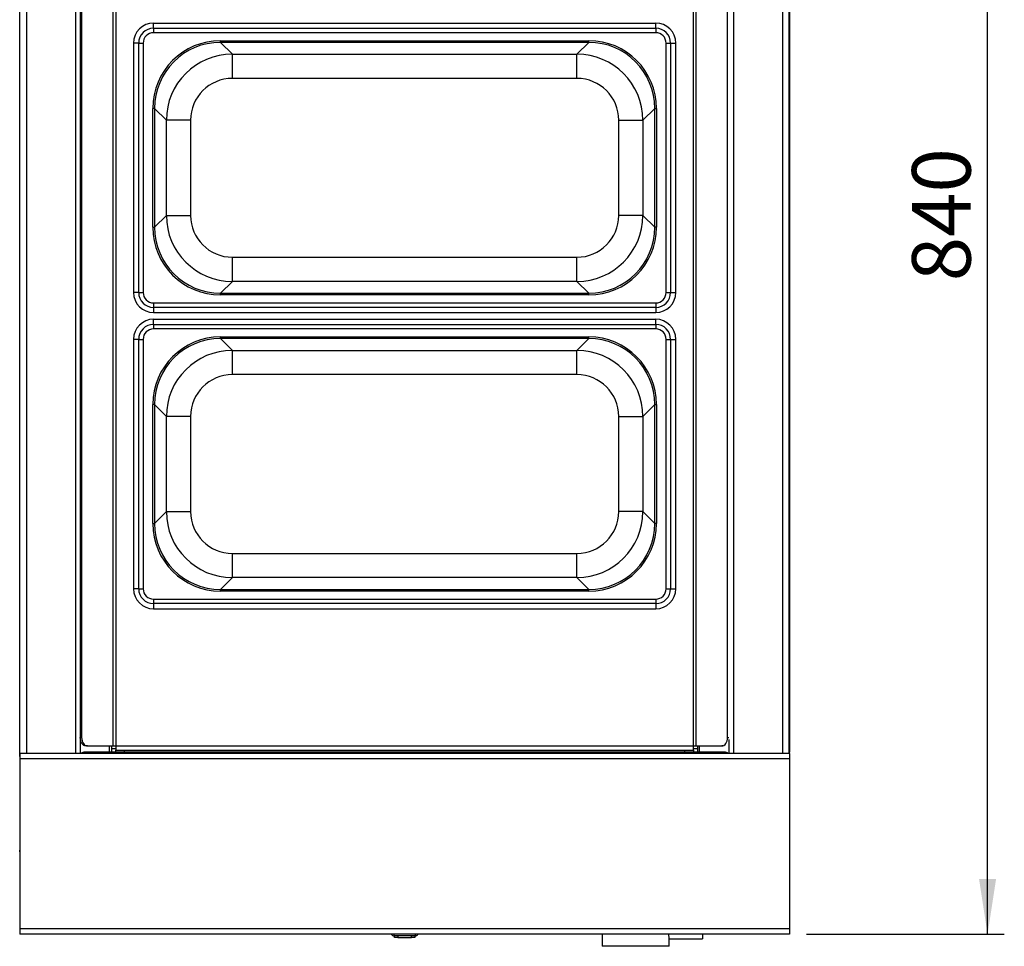
# Model space of a CAD drawing. Units: millimetres. Extents: x 5 to 415, y 5 to 292.
# Drawn here: x 67 to 125, y 197 to 253 of the extents above; entities that cross this region are included whole.
import ezdxf

# ---------------------------------------------------------------- set-up
doc = ezdxf.new("R2010")
doc.units = ezdxf.units.MM
doc.layers.add('FORMAT', color=7, linetype='Continuous')
doc.styles.add('SLDTEXTSTYLE0', font='TXT', dxfattribs={"width": 0.75})
doc.dimstyles.new('SLDDIMSTYLE1', dxfattribs={"dimtxt": 3.5, "dimasz": 3.302, "dimexe": 0, "dimexo": 0.0625, "dimgap": 0.875, "dimtad": 1, "dimdec": 1, "dimlfac": 10, "dimrnd": 1e-09, "dimzin": 12, "dimdsep": 46, "dimtxsty": 'SLDTEXTSTYLE0', "dimsah": 1, "dimcen": 0.09, "dimadec": 0, "dimazin": 3, "dimtfac": 1, "dimtdec": 1, "dimtofl": 0, "dimtmove": 0, "dimatfit": 3, "dimfxl": 0, "dimfrac": 2, "dimtolj": 1, "dimtzin": 12, "dimarcsym": 0})

# ---------------------------------------------------------------- blocks, each defined once
blk = doc.blocks.new('_D_9')
at = {"layer": 'FORMAT'}
for p, q in [((113.403, 282.001), (125.481, 282.001)), ((124.481, 198.081), (124.481, 282.001)), ((113.653, 198.081), (125.481, 198.081))]:
    blk.add_line(p, q, dxfattribs=at)
for points in [[(124.481, 282.001), (123.973, 278.699), (124.989, 278.699)], [(124.481, 198.081), (124.989, 201.383), (123.973, 201.383)]]:
    blk.add_solid(points, dxfattribs=at)
at = {"layer": 'FORMAT', "insert": (119.969, 237.101), "char_height": 3.5, "attachment_point": 1, "rotation": 90, "style": 'SLDTEXTSTYLE0'}
blk.add_mtext('840', dxfattribs=at)

msp = doc.modelspace()

# ---------------------------------------------------------------- linework, layer by layer
at = {"color": 7, "linetype": 'Continuous', "lineweight": 25}
for p, q in [((66.653, 208.701), (66.653, 275.167)), ((112.633, 208.881), (112.633, 275.149)), ((112.653, 275.167), (112.653, 208.991)), ((72.226, 272.631), (72.226, 209.331)), ((72.403, 272.631), (72.403, 209.331)), ((70.27, 272.131), (70.27, 209.831)), ((70.355, 272.131), (70.355, 209.831)), ((108.951, 209.831), (108.951, 272.131)), ((74.653, 252.531), (104.653, 252.531)), ((74.653, 252.221), (74.653, 252.531)), ((104.653, 252.221), (104.653, 252.531)), ((74.653, 252.221), (104.653, 252.221)), ((74.653, 252.221), (74.653, 251.955)), ((104.653, 251.955), (74.653, 251.955)), ((104.653, 252.221), (104.653, 251.955)), ((73.764, 251.331), (73.453, 251.331)), ((73.453, 251.331), (73.453, 236.431)), ((73.764, 251.331), (74.03, 251.331)), ((73.764, 236.431), (73.764, 251.331)), ((74.03, 251.331), (74.03, 236.431)), ((78.653, 251.376), (78.653, 251.476)), ((78.653, 251.476), (100.653, 251.476)), ((100.653, 251.376), (78.653, 251.376)), ((78.653, 251.376), (79.359, 250.67)), ((99.947, 250.67), (100.653, 251.376)), ((100.653, 251.376), (100.653, 251.476)), ((105.276, 251.331), (105.543, 251.331)), ((105.276, 236.431), (105.276, 251.331)), ((105.543, 251.331), (105.543, 236.431)), ((105.543, 251.331), (105.853, 251.331)), ((105.853, 236.431), (105.853, 251.331)), ((79.359, 250.67), (99.947, 250.67)), ((79.359, 249.222), (79.359, 250.67)), ((99.947, 249.222), (99.947, 250.67)), ((99.947, 249.222), (79.359, 249.222)), ((74.708, 247.432), (74.608, 247.432)), ((74.608, 240.331), (74.608, 247.432)), ((74.708, 247.432), (74.708, 240.331)), ((75.415, 246.725), (74.708, 247.432)), ((104.598, 247.432), (103.892, 246.725)), ((104.598, 247.432), (104.698, 247.432)), ((104.598, 240.331), (104.598, 247.432)), ((104.698, 247.432), (104.698, 240.331)), ((75.415, 241.038), (75.415, 246.725)), ((76.863, 246.725), (75.415, 246.725)), ((76.863, 246.725), (76.863, 241.038)), ((102.444, 246.725), (103.892, 246.725)), ((102.444, 241.038), (102.444, 246.725)), ((103.892, 246.725), (103.892, 241.038)), ((74.708, 240.331), (75.415, 241.038)), ((75.415, 241.038), (76.863, 241.038)), ((103.892, 241.038), (102.444, 241.038)), ((103.892, 241.038), (104.598, 240.331)), ((74.608, 240.331), (74.708, 240.331)), ((104.698, 240.331), (104.598, 240.331)), ((79.359, 237.093), (79.359, 238.541)), ((79.359, 238.541), (99.947, 238.541)), ((99.947, 237.093), (99.947, 238.541)), ((79.359, 237.093), (78.653, 236.386)), ((99.947, 237.093), (79.359, 237.093)), ((100.653, 236.386), (99.947, 237.093)), ((73.764, 236.431), (73.453, 236.431)), ((73.764, 236.431), (74.03, 236.431)), ((78.653, 236.287), (78.653, 236.386)), ((78.653, 236.386), (100.653, 236.386)), ((100.653, 236.287), (78.653, 236.287)), ((100.653, 236.287), (100.653, 236.386)), ((105.276, 236.431), (105.543, 236.431)), ((105.543, 236.431), (105.853, 236.431)), ((74.653, 235.808), (104.653, 235.808)), ((74.653, 235.808), (74.653, 235.542)), ((104.653, 235.542), (74.653, 235.542)), ((74.653, 235.542), (74.653, 235.231)), ((104.653, 235.808), (104.653, 235.542)), ((104.653, 235.542), (104.653, 235.231)), ((74.653, 235.231), (104.653, 235.231)), ((74.653, 234.831), (104.653, 234.831)), ((74.653, 234.521), (74.653, 234.831)), ((104.653, 234.521), (104.653, 234.831)), ((74.653, 234.521), (104.653, 234.521)), ((74.653, 234.521), (74.653, 234.255)), ((104.653, 234.255), (74.653, 234.255)), ((104.653, 234.521), (104.653, 234.255)), ((73.764, 233.631), (73.453, 233.631)), ((73.453, 233.631), (73.453, 218.731)), ((73.764, 233.631), (74.03, 233.631)), ((73.764, 218.731), (73.764, 233.631)), ((74.03, 233.631), (74.03, 218.731)), ((78.653, 233.676), (78.653, 233.776)), ((78.653, 233.776), (100.653, 233.776)), ((100.653, 233.676), (78.653, 233.676)), ((78.653, 233.676), (79.359, 232.97)), ((99.947, 232.97), (100.653, 233.676)), ((100.653, 233.676), (100.653, 233.776)), ((105.276, 233.631), (105.543, 233.631)), ((105.276, 218.731), (105.276, 233.631)), ((105.543, 233.631), (105.543, 218.731)), ((105.543, 233.631), (105.853, 233.631)), ((105.853, 218.731), (105.853, 233.631)), ((79.359, 232.97), (99.947, 232.97)), ((79.359, 231.522), (79.359, 232.97)), ((99.947, 231.522), (99.947, 232.97)), ((99.947, 231.522), (79.359, 231.522)), ((74.708, 229.732), (74.608, 229.732)), ((74.608, 222.631), (74.608, 229.732)), ((74.708, 229.732), (74.708, 222.631)), ((75.415, 229.025), (74.708, 229.732)), ((104.598, 229.732), (103.892, 229.025)), ((104.598, 229.732), (104.698, 229.732)), ((104.598, 222.631), (104.598, 229.732)), ((104.698, 229.732), (104.698, 222.631)), ((75.415, 223.338), (75.415, 229.025)), ((76.863, 229.025), (75.415, 229.025)), ((76.863, 229.025), (76.863, 223.338)), ((102.444, 229.025), (103.892, 229.025)), ((102.444, 223.338), (102.444, 229.025)), ((103.892, 229.025), (103.892, 223.338)), ((74.708, 222.631), (75.415, 223.338)), ((75.415, 223.338), (76.863, 223.338)), ((103.892, 223.338), (102.444, 223.338)), ((103.892, 223.338), (104.598, 222.631)), ((74.608, 222.631), (74.708, 222.631)), ((104.698, 222.631), (104.598, 222.631)), ((79.359, 219.393), (79.359, 220.841)), ((79.359, 220.841), (99.947, 220.841)), ((99.947, 219.393), (99.947, 220.841)), ((79.359, 219.393), (78.653, 218.686)), ((99.947, 219.393), (79.359, 219.393)), ((100.653, 218.686), (99.947, 219.393)), ((73.764, 218.731), (73.453, 218.731)), ((73.764, 218.731), (74.03, 218.731)), ((78.653, 218.587), (78.653, 218.686)), ((78.653, 218.686), (100.653, 218.686)), ((100.653, 218.587), (78.653, 218.587)), ((100.653, 218.587), (100.653, 218.686)), ((105.276, 218.731), (105.543, 218.731)), ((105.543, 218.731), (105.853, 218.731)), ((74.653, 218.108), (104.653, 218.108)), ((74.653, 218.108), (74.653, 217.842)), ((104.653, 217.842), (74.653, 217.842)), ((74.653, 217.842), (74.653, 217.531)), ((104.653, 218.108), (104.653, 217.842)), ((104.653, 217.842), (104.653, 217.531)), ((74.653, 217.531), (104.653, 217.531)), ((70.27, 209.831), (70.355, 209.831)), ((112.653, 208.881), (66.653, 208.881)), ((66.653, 208.881), (66.653, 208.561)), ((108.753, 208.961), (70.553, 208.961)), ((70.708, 209.331), (70.623, 209.331)), ((70.708, 209.331), (72.226, 209.331)), ((72.133, 209.331), (72.133, 208.961)), ((72.226, 209.331), (72.403, 209.331)), ((72.403, 209.331), (106.903, 209.331)), ((72.403, 209.331), (72.403, 209.081)), ((72.403, 208.961), (72.403, 209.081)), ((72.403, 209.081), (72.903, 209.081)), ((72.903, 209.081), (72.903, 208.961)), ((72.903, 209.081), (106.403, 209.081)), ((106.403, 208.961), (106.403, 209.081)), ((106.403, 209.081), (106.903, 209.081)), ((106.903, 209.081), (106.903, 209.331)), ((106.903, 209.331), (107.08, 209.331)), ((106.903, 209.081), (106.903, 208.961)), ((107.08, 209.331), (108.598, 209.331)), ((107.153, 209.331), (107.153, 208.961)), ((108.673, 209.331), (108.598, 209.331)), ((112.64, 208.933), (112.633, 208.902)), ((112.653, 208.881), (112.653, 208.561)), ((66.653, 208.701), (66.653, 208.701)), ((112.653, 208.561), (66.653, 208.561)), ((66.653, 208.561), (66.653, 198.401)), ((112.653, 208.561), (112.653, 198.401)), ((66.653, 204.362), (66.653, 204.361)), ((66.653, 204.361), (66.653, 203.451)), ((66.653, 203.451), (66.653, 203.251)), ((66.653, 203.251), (66.653, 203.167)), ((66.653, 203.251), (66.653, 203.251)), ((66.653, 203.16), (66.653, 203.167)), ((66.653, 203.16), (66.653, 203.101)), ((66.653, 203.011), (66.653, 203.101)), ((66.653, 203.101), (66.653, 203.101)), ((66.653, 203.011), (66.653, 203.011)), ((112.653, 198.401), (66.653, 198.401)), ((66.653, 198.401), (66.653, 198.081)), ((112.653, 198.401), (112.653, 198.081)), ((112.653, 198.081), (66.653, 198.081)), ((89.053, 197.891), (89.053, 197.991)), ((90.253, 197.991), (89.053, 197.991)), ((89.253, 197.891), (89.053, 197.891)), ((89.253, 197.991), (89.253, 197.891)), ((89.253, 197.891), (90.053, 197.891)), ((90.053, 197.891), (90.053, 197.991)), ((90.253, 197.891), (90.053, 197.891)), ((90.253, 197.991), (90.253, 197.891)), ((101.453, 198.081), (101.453, 197.361)), ((105.453, 197.361), (105.453, 197.812)), ((105.453, 197.811), (107.453, 197.811)), ((107.453, 198.081), (107.453, 197.811)), ((105.453, 197.361), (101.453, 197.361))]:
    msp.add_line(p, q, dxfattribs=at)
at = {"color": 8, "linetype": 'Continuous', "lineweight": 25}
for p, q in [((67.053, 274.931), (67.053, 208.881)), ((69.987, 274.931), (69.987, 208.881)), ((112.233, 274.931), (112.233, 208.881)), ((109.299, 273.42), (109.299, 208.881)), ((106.903, 209.331), (106.903, 271.12)), ((107.08, 209.331), (107.08, 271.12)), ((70.27, 209.81), (70.27, 208.881)), ((108.951, 209.831), (109.026, 209.831)), ((109.016, 209.711), (109.016, 208.881)), ((72.016, 208.961), (72.016, 209.331)), ((72.403, 209.161), (72.133, 209.161)), ((107.153, 209.161), (106.903, 209.161)), ((107.27, 208.961), (107.27, 209.331)), ((66.653, 203.451), (66.653, 203.451)), ((66.653, 203.167), (66.653, 203.167)), ((66.653, 203.16), (66.653, 203.16))]:
    msp.add_line(p, q, dxfattribs=at)
at = {"color": 7, "linetype": 'Continuous', "lineweight": 25, "flags": 128}
for points in [[(70.623, 209.331), (70.555, 209.341), (70.488, 209.37), (70.427, 209.416), (70.373, 209.478), (70.33, 209.554), (70.297, 209.64), (70.277, 209.734), (70.27, 209.831)], [(70.355, 209.831), (70.362, 209.734), (70.382, 209.64), (70.414, 209.554), (70.458, 209.478), (70.512, 209.416), (70.573, 209.37), (70.639, 209.341), (70.708, 209.331)], [(108.598, 209.331), (108.667, 209.341), (108.733, 209.37), (108.794, 209.416), (108.848, 209.478), (108.892, 209.554), (108.924, 209.64), (108.945, 209.734), (108.951, 209.831)]]:
    msp.add_lwpolyline(points, dxfattribs=at)
at = {"color": 7, "linetype": 'Continuous', "lineweight": 25}
for centre, radius, start, end in [((74.653, 251.331), 1.2, 90, 180), ((104.653, 251.331), 1.2, 0, 90), ((74.653, 251.331), 0.89, 90, 180), ((74.653, 251.331), 0.623, 90, 180), ((104.653, 251.331), 0.89, 0, 90), ((104.653, 251.331), 0.623, 0, 90), ((74.653, 236.431), 1.2, 180, 270), ((74.653, 236.431), 0.89, 180, 270), ((74.653, 236.431), 0.623, 180, 270), ((104.653, 236.431), 0.623, 270, 0), ((104.653, 236.431), 0.89, 270, 0), ((104.653, 236.431), 1.2, 270, 0), ((74.653, 233.631), 1.2, 90, 180), ((104.653, 233.631), 1.2, 0, 90), ((74.653, 233.631), 0.89, 90, 180), ((74.653, 233.631), 0.623, 90, 180), ((104.653, 233.631), 0.89, 0, 90), ((104.653, 233.631), 0.623, 0, 90), ((74.653, 218.731), 1.2, 180, 270), ((74.653, 218.731), 0.89, 180, 270), ((74.653, 218.731), 0.623, 180, 270), ((104.653, 218.731), 0.623, 270, 0), ((104.653, 218.731), 0.89, 270, 0), ((104.653, 218.731), 1.2, 270, 0), ((89.053, 198.291), 0.3, 224.427, 270), ((90.253, 198.291), 0.3, 270, 315.573)]:
    msp.add_arc(centre, radius, start, end, dxfattribs=at)
for centre, major_axis, ratio, start_param, end_param in [((78.664, 247.421), (2.872, -2.872), 0.997265, 2.357564, 3.925621), ((78.664, 247.421), (2.801, -2.801), 0.997127, 2.357564, 3.925621), ((100.642, 247.421), (-2.872, -2.872), 0.997265, 2.357564, 3.925621), ((100.642, 247.421), (2.801, 2.801), 0.997127, 5.499157, 7.067214), ((79.366, 246.718), (2.795, -2.795), 0.999269, 2.357564, 3.925621), ((99.94, 246.718), (2.795, 2.795), 0.999269, 5.499157, 7.067214), ((79.366, 246.718), (1.773, -1.773), 0.997265, 2.357564, 3.925621), ((99.94, 246.718), (-1.773, -1.773), 0.997265, 2.357564, 3.925621), ((79.366, 241.044), (2.795, 2.795), 0.999269, 2.357564, 3.925621), ((79.366, 241.044), (1.773, 1.773), 0.997265, 2.357564, 3.925621), ((99.94, 241.044), (2.795, -2.795), 0.999269, 5.499157, 7.067214), ((99.94, 241.044), (-1.773, 1.773), 0.997265, 2.357564, 3.925621), ((78.664, 240.342), (2.872, 2.872), 0.997265, 2.357564, 3.925621), ((78.664, 240.342), (2.801, 2.801), 0.997127, 2.357564, 3.925621), ((100.642, 240.342), (-2.872, 2.872), 0.997265, 2.357564, 3.925621), ((100.642, 240.342), (2.801, -2.801), 0.997127, 5.499157, 7.067214), ((78.664, 229.721), (2.872, -2.872), 0.997265, 2.357564, 3.925621), ((78.664, 229.721), (2.801, -2.801), 0.997127, 2.357564, 3.925621), ((100.642, 229.721), (-2.872, -2.872), 0.997265, 2.357564, 3.925621), ((100.642, 229.721), (2.801, 2.801), 0.997127, 5.499157, 7.067214), ((79.366, 229.018), (2.795, -2.795), 0.999269, 2.357564, 3.925621), ((99.94, 229.018), (2.795, 2.795), 0.999269, 5.499157, 7.067214), ((79.366, 229.018), (1.773, -1.773), 0.997265, 2.357564, 3.925621), ((99.94, 229.018), (-1.773, -1.773), 0.997265, 2.357564, 3.925621), ((79.366, 223.344), (2.795, 2.795), 0.999269, 2.357564, 3.925621), ((79.366, 223.344), (1.773, 1.773), 0.997265, 2.357564, 3.925621), ((99.94, 223.344), (2.795, -2.795), 0.999269, 5.499157, 7.067214), ((99.94, 223.344), (-1.773, 1.773), 0.997265, 2.357564, 3.925621), ((78.664, 222.642), (2.872, 2.872), 0.997265, 2.357564, 3.925621), ((78.664, 222.642), (2.801, 2.801), 0.997127, 2.357564, 3.925621), ((100.642, 222.642), (-2.872, 2.872), 0.997265, 2.357564, 3.925621), ((100.642, 222.642), (2.801, -2.801), 0.997127, 5.499157, 7.067214)]:
    msp.add_ellipse(centre, major_axis=major_axis, ratio=ratio, start_param=start_param, end_param=end_param, dxfattribs=at)
for points, knots in [([(70.553, 208.961), (70.508, 208.958), (70.426, 208.953), (70.353, 208.903), (70.32, 208.881)], [0, 0, 0, 0, 0.557187, 1, 1, 1, 1]), ([(108.986, 208.881), (108.954, 208.903), (108.88, 208.953), (108.799, 208.958), (108.753, 208.961)], [0, 0, 0, 0, 0.4392, 1, 1, 1, 1]), ([(112.633, 208.92), (112.635, 208.923), (112.638, 208.928), (112.643, 208.939), (112.647, 208.95), (112.65, 208.964), (112.653, 208.978), (112.653, 208.987), (112.653, 208.991)], [0, 0, 0, 0, 0.1205, 0.245832, 0.432757, 0.620327, 0.809841, 1, 1, 1, 1]), ([(105.417, 198.081), (105.417, 198.076), (105.419, 198.05), (105.423, 198.005), (105.43, 197.951), (105.437, 197.904), (105.443, 197.865), (105.448, 197.835), (105.452, 197.818), (105.453, 197.81), (105.453, 197.812), (105.453, 197.812)], [0, 0, 0, 0, 0.032613, 0.167582, 0.30057, 0.4373, 0.572257, 0.711167, 0.845287, 0.983434, 1, 1, 1, 1])]:
    msp.add_open_spline(points, degree=3, knots=knots, dxfattribs=at)
at = {"color": 8, "linetype": 'Continuous', "lineweight": 25}
for points, knots in [([(88.993, 198.081), (88.997, 198.067), (89.007, 198.038), (89.022, 198.011), (89.037, 197.994), (89.048, 197.992), (89.053, 197.991)], [0, 0, 0, 0, 0.260661, 0.533938, 0.764671, 1, 1, 1, 1]), ([(90.253, 197.991), (90.26, 197.993), (90.273, 197.996), (90.291, 198.021), (90.304, 198.05), (90.311, 198.075), (90.312, 198.081)], [0, 0, 0, 0, 0.29074, 0.590689, 0.886875, 1, 1, 1, 1])]:
    msp.add_open_spline(points, degree=3, knots=knots, dxfattribs=at)

# ---------------------------------------------------------------- dimensions: what is measured, and where the dimension line sits
at = {"layer": 'FORMAT'}
dim = msp.add_linear_dim(base=(124.481, 282.001), p1=(112.653, 198.081), p2=(112.403, 282.001), angle=90, dimstyle='SLDDIMSTYLE1', dxfattribs=at)
dim.commit()
dim.dimension.update_dxf_attribs({"geometry": '_D_9', "text_midpoint": (124.481, 240.98), "dimtype": 160})

doc.saveas('drawing.dxf')
